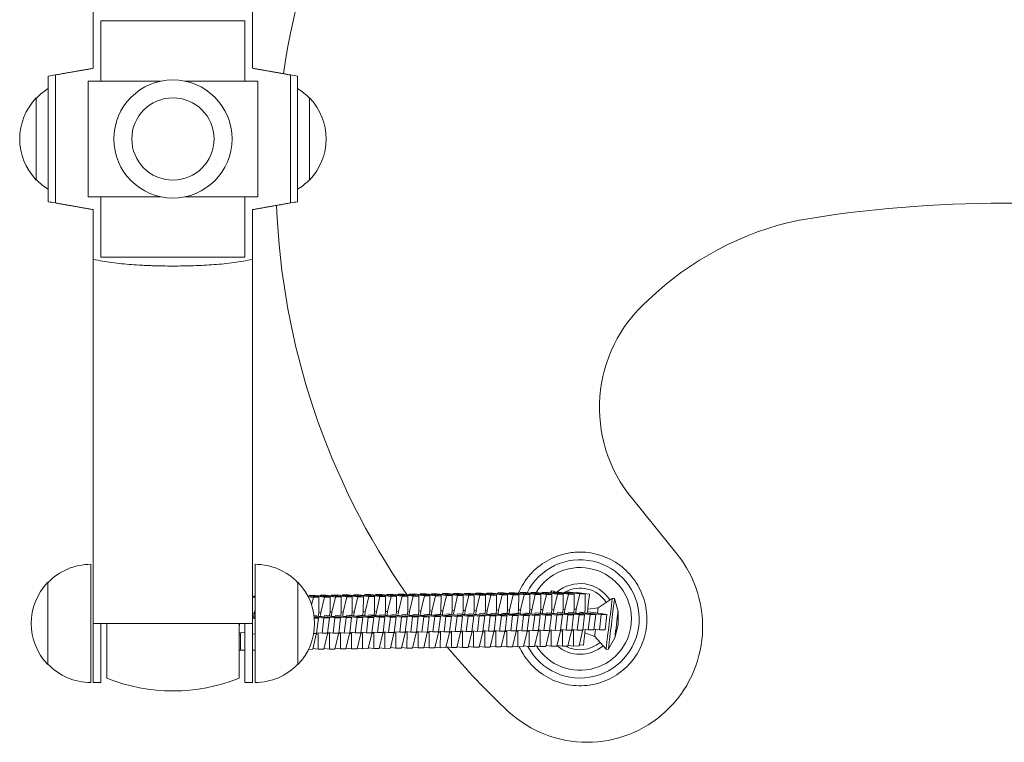
# Model space of a CAD drawing. Units: millimetres. Extents: x -1027 to 1027, y -3906 to 3906.
# Drawn here: x -383 to 0, y -235 to 46 of the extents above; entities that cross this region are included whole.
import ezdxf

# ---------------------------------------------------------------- set-up
doc = ezdxf.new("R2010")
doc.units = ezdxf.units.MM
doc.header["$LTSCALE"] = 20
doc.layers.add('2d', color=230, linetype='Continuous')

msp = doc.modelspace()

# ---------------------------------------------------------------- linework, layer by layer
at = {"layer": '2d', "lineweight": 0}
for p, q in [((-354.64, 27.5), (-354.64, 211.5)), ((-292.64, 211.5), (-292.64, 27.5)), ((-351.64, 22.5), (-351.64, 45.98)), ((-295.64, 45.98), (-351.64, 45.98)), ((-295.64, 45.98), (-295.64, 22.5)), ((-372.18, 24.41), (-372.18, -24.41)), ((-369.4, 24.9), (-369.4, -24.9)), ((-277.89, 24.9), (-277.89, -24.9)), ((-275.11, 24.41), (-275.11, -24.41)), ((-356.64, 22.5), (-328.41, 22.5)), ((-356.64, -22.5), (-356.64, 22.5)), ((-318.87, 22.5), (-290.64, 22.5)), ((-290.64, 22.5), (-290.64, -22.5)), ((-376.81, 16), (-376.81, -16)), ((-270.48, -16), (-270.48, 16)), ((-328.41, -22.5), (-356.64, -22.5)), ((-351.64, -45.98), (-351.64, -22.5)), ((-290.64, -22.5), (-318.87, -22.5)), ((-295.64, -22.5), (-295.64, -45.98)), ((-354.64, -27.5), (-354.64, -211.5)), ((-292.64, -211.5), (-292.64, -27.5)), ((-295.64, -45.98), (-351.64, -45.98)), ((-144.64, -140.2), (-127.45, -161.45)), ((-355.64, -165.5), (-355.64, -211.5)), ((-291.64, -211.5), (-291.64, -165.5)), ((-372.31, -172.5), (-372.31, -204.5)), ((-274.98, -204.5), (-274.98, -172.5)), ((-176.63, -176.53), (-176.26, -175.87)), ((-176.26, -175.87), (-175.38, -175.97)), ((-175.03, -176.37), (-175.38, -175.97)), ((-169.04, -176.29), (-171.2, -176.32)), ((-163.12, -177.01), (-169.04, -176.29)), ((-291.64, -178.19), (-292.64, -178.07)), ((-291.64, -178.48), (-292.64, -178.36)), ((-292.15, -177.84), (-292.21, -178.12)), ((-291.64, -177.83), (-292.15, -177.84)), ((-291.64, -177.9), (-292.15, -177.84)), ((-266.79, -178.32), (-271.15, -177.79)), ((-268.95, -178.35), (-270.99, -178.1)), ((-270.55, -177.57), (-270.62, -177.85)), ((-268.39, -177.54), (-270.55, -177.57)), ((-264.64, -178.29), (-270.55, -177.57)), ((-268.95, -178.35), (-269.66, -181.3)), ((-266.79, -178.32), (-268.95, -178.35)), ((-262.47, -178.26), (-268.39, -177.54)), ((-266.81, -184.24), (-266.79, -178.32)), ((-266.23, -177.51), (-266.3, -177.8)), ((-264.07, -177.49), (-266.23, -177.51)), ((-260.32, -178.24), (-266.23, -177.51)), ((-264.64, -178.29), (-266.05, -184.23)), ((-262.47, -178.26), (-264.64, -178.29)), ((-258.15, -178.21), (-264.07, -177.49)), ((-262.49, -184.19), (-262.47, -178.26)), ((-261.91, -177.46), (-261.98, -177.74)), ((-259.75, -177.43), (-261.91, -177.46)), ((-256, -178.18), (-261.91, -177.46)), ((-260.32, -178.24), (-261.73, -184.18)), ((-258.15, -178.21), (-260.32, -178.24)), ((-253.83, -178.16), (-259.75, -177.43)), ((-258.17, -184.13), (-258.15, -178.21)), ((-257.59, -177.4), (-257.66, -177.69)), ((-255.43, -177.38), (-257.59, -177.4)), ((-251.68, -178.13), (-257.59, -177.4)), ((-256, -178.18), (-257.41, -184.12)), ((-253.83, -178.16), (-256, -178.18)), ((-249.51, -178.1), (-255.43, -177.38)), ((-253.85, -184.08), (-253.83, -178.16)), ((-253.27, -177.35), (-253.34, -177.63)), ((-251.11, -177.32), (-253.27, -177.35)), ((-247.36, -178.07), (-253.27, -177.35)), ((-251.68, -178.13), (-253.09, -184.07)), ((-249.51, -178.1), (-251.68, -178.13)), ((-245.19, -178.05), (-251.11, -177.32)), ((-249.53, -184.02), (-249.51, -178.1)), ((-248.95, -177.3), (-249.02, -177.58)), ((-246.79, -177.27), (-248.95, -177.3)), ((-243.04, -178.02), (-248.95, -177.3)), ((-247.36, -178.07), (-248.77, -184.01)), ((-245.19, -178.05), (-247.36, -178.07)), ((-240.87, -177.99), (-246.79, -177.27)), ((-245.21, -183.97), (-245.19, -178.05)), ((-244.63, -177.24), (-244.7, -177.52)), ((-242.47, -177.21), (-244.63, -177.24)), ((-238.72, -177.96), (-244.63, -177.24)), ((-243.04, -178.02), (-244.45, -183.96)), ((-240.87, -177.99), (-243.04, -178.02)), ((-236.55, -177.94), (-242.47, -177.21)), ((-240.89, -183.91), (-240.87, -177.99)), ((-240.31, -177.19), (-240.38, -177.47)), ((-238.15, -177.16), (-240.31, -177.19)), ((-234.4, -177.91), (-240.31, -177.19)), ((-238.72, -177.96), (-240.13, -183.91)), ((-236.55, -177.94), (-238.72, -177.96)), ((-232.23, -177.88), (-238.15, -177.16)), ((-236.57, -183.86), (-236.55, -177.94)), ((-236, -177.13), (-236.06, -177.42)), ((-233.83, -177.11), (-236, -177.13)), ((-230.08, -177.86), (-236, -177.13)), ((-234.4, -177.91), (-235.81, -183.85)), ((-232.23, -177.88), (-234.4, -177.91)), ((-227.91, -177.83), (-233.83, -177.11)), ((-232.25, -183.81), (-232.23, -177.88)), ((-231.68, -177.08), (-231.74, -177.36)), ((-229.51, -177.05), (-231.68, -177.08)), ((-225.76, -177.8), (-231.68, -177.08)), ((-230.08, -177.86), (-231.49, -183.8)), ((-227.91, -177.83), (-230.08, -177.86)), ((-223.59, -177.77), (-229.51, -177.05)), ((-227.93, -183.75), (-227.91, -177.83)), ((-227.36, -177.02), (-227.42, -177.31)), ((-225.19, -177), (-227.36, -177.02)), ((-221.44, -177.75), (-227.36, -177.02)), ((-225.76, -177.8), (-227.17, -183.74)), ((-223.59, -177.77), (-225.76, -177.8)), ((-219.28, -177.72), (-225.19, -177)), ((-223.61, -183.7), (-223.59, -177.77)), ((-223.04, -176.97), (-223.1, -177.25)), ((-220.87, -176.94), (-223.04, -176.97)), ((-217.12, -177.69), (-223.04, -176.97)), ((-221.44, -177.75), (-222.85, -183.69)), ((-219.28, -177.72), (-221.44, -177.75)), ((-214.96, -177.67), (-220.87, -176.94)), ((-219.29, -183.64), (-219.28, -177.72)), ((-218.72, -176.92), (-218.79, -177.2)), ((-216.55, -176.89), (-218.72, -176.92)), ((-212.8, -177.64), (-218.72, -176.92)), ((-217.12, -177.69), (-218.53, -183.63)), ((-214.96, -177.67), (-217.12, -177.69)), ((-210.64, -177.61), (-216.55, -176.89)), ((-214.97, -183.59), (-214.96, -177.67)), ((-214.4, -176.86), (-214.47, -177.14)), ((-212.23, -176.83), (-214.4, -176.86)), ((-208.48, -177.58), (-214.4, -176.86)), ((-212.8, -177.64), (-214.21, -183.58)), ((-210.64, -177.61), (-212.8, -177.64)), ((-206.32, -177.56), (-212.23, -176.83)), ((-210.65, -183.53), (-210.64, -177.61)), ((-210.08, -176.81), (-210.15, -177.09)), ((-207.91, -176.78), (-210.08, -176.81)), ((-204.16, -177.53), (-210.08, -176.81)), ((-208.48, -177.58), (-209.89, -183.52)), ((-206.32, -177.56), (-208.48, -177.58)), ((-202, -177.5), (-207.91, -176.78)), ((-206.33, -183.48), (-206.32, -177.56)), ((-205.76, -176.75), (-205.83, -177.03)), ((-203.59, -176.72), (-205.76, -176.75)), ((-199.84, -177.48), (-205.76, -176.75)), ((-204.16, -177.53), (-205.58, -183.47)), ((-202, -177.5), (-204.16, -177.53)), ((-197.68, -177.45), (-203.59, -176.72)), ((-202.01, -183.43), (-202, -177.5)), ((-201.44, -176.7), (-201.51, -176.98)), ((-199.27, -176.67), (-201.44, -176.7)), ((-195.52, -177.42), (-201.44, -176.7)), ((-199.84, -177.48), (-201.26, -183.42)), ((-197.68, -177.45), (-199.84, -177.48)), ((-193.36, -177.39), (-199.27, -176.67)), ((-197.7, -183.37), (-197.68, -177.45)), ((-197.12, -176.64), (-197.19, -176.93)), ((-194.96, -176.62), (-197.12, -176.64)), ((-191.21, -177.37), (-197.12, -176.64)), ((-195.52, -177.42), (-196.94, -183.36)), ((-193.36, -177.39), (-195.52, -177.42)), ((-189.04, -177.34), (-194.96, -176.62)), ((-193.38, -183.32), (-193.36, -177.39)), ((-192.8, -176.59), (-192.87, -176.87)), ((-190.64, -176.56), (-192.8, -176.59)), ((-186.89, -177.31), (-192.8, -176.59)), ((-191.21, -177.37), (-192.62, -183.31)), ((-189.04, -177.34), (-191.21, -177.37)), ((-184.72, -177.29), (-190.64, -176.56)), ((-189.06, -183.26), (-189.04, -177.34)), ((-188.48, -176.53), (-188.55, -176.82)), ((-186.32, -176.51), (-188.48, -176.53)), ((-182.57, -177.26), (-188.48, -176.53)), ((-186.89, -177.31), (-188.3, -183.25)), ((-184.72, -177.29), (-186.89, -177.31)), ((-180.4, -177.23), (-186.32, -176.51)), ((-184.74, -183.21), (-184.72, -177.29)), ((-184.16, -176.48), (-184.23, -176.76)), ((-182, -176.45), (-184.16, -176.48)), ((-178.25, -177.2), (-184.16, -176.48)), ((-182.57, -177.26), (-183.98, -183.2)), ((-180.4, -177.23), (-182.57, -177.26)), ((-176.08, -177.18), (-182, -176.45)), ((-180.42, -183.15), (-180.4, -177.23)), ((-179.84, -176.43), (-179.91, -176.71)), ((-177.68, -176.4), (-179.84, -176.43)), ((-173.93, -177.15), (-179.84, -176.43)), ((-178.25, -177.2), (-179.66, -183.14)), ((-176.08, -177.18), (-178.25, -177.2)), ((-171.76, -177.12), (-177.68, -176.4)), ((-176.1, -183.1), (-176.08, -177.18)), ((-175.52, -176.37), (-175.59, -176.65)), ((-173.36, -176.34), (-175.52, -176.37)), ((-169.61, -177.09), (-175.52, -176.37)), ((-173.93, -177.15), (-175.34, -183.09)), ((-171.76, -177.12), (-173.93, -177.15)), ((-167.44, -177.07), (-173.36, -176.34)), ((-171.78, -183.04), (-171.76, -177.12)), ((-171.2, -176.32), (-171.27, -176.6)), ((-165.29, -177.04), (-171.2, -176.32)), ((-169.61, -177.09), (-171.02, -183.04)), ((-167.44, -177.07), (-169.61, -177.09)), ((-167.46, -182.99), (-167.44, -177.07)), ((-165.29, -177.04), (-166.7, -182.98)), ((-161.46, -177.12), (-166.42, -176.52)), ((-163.12, -177.01), (-165.29, -177.04)), ((-163.14, -182.94), (-163.12, -177.01)), ((-158.12, -182.49), (-152.62, -178.74)), ((-151.75, -178.84), (-152.62, -178.74)), ((-150.36, -183.85), (-151.75, -178.84)), ((-291.64, -183.21), (-291.96, -184.56)), ((-253.09, -184.07), (-253.85, -183.98)), ((-248.77, -184.01), (-249.53, -183.92)), ((-245.36, -185.19), (-245.21, -183.97)), ((-244.45, -183.96), (-245.21, -183.87)), ((-244.45, -183.96), (-244.6, -185.18)), ((-241.04, -185.13), (-240.89, -183.91)), ((-240.13, -183.91), (-240.89, -183.81)), ((-240.13, -183.91), (-240.28, -185.12)), ((-236.72, -185.08), (-236.57, -183.86)), ((-235.81, -183.85), (-236.57, -183.76)), ((-235.81, -183.85), (-235.96, -185.07)), ((-232.4, -185.02), (-232.25, -183.81)), ((-231.49, -183.8), (-232.25, -183.7)), ((-231.49, -183.8), (-231.64, -185.01)), ((-228.08, -184.97), (-227.93, -183.75)), ((-227.17, -183.74), (-227.93, -183.65)), ((-227.17, -183.74), (-227.32, -184.96)), ((-223.76, -184.91), (-223.61, -183.7)), ((-222.85, -183.69), (-223.61, -183.59)), ((-222.85, -183.69), (-223, -184.9)), ((-219.44, -184.86), (-219.29, -183.64)), ((-218.53, -183.63), (-219.29, -183.54)), ((-218.53, -183.63), (-218.68, -184.85)), ((-215.12, -184.8), (-214.97, -183.59)), ((-214.21, -183.58), (-214.97, -183.49)), ((-214.21, -183.58), (-214.36, -184.79)), ((-210.8, -184.75), (-210.65, -183.53)), ((-209.89, -183.52), (-210.65, -183.43)), ((-209.89, -183.52), (-210.04, -184.74)), ((-206.48, -184.7), (-206.33, -183.48)), ((-205.58, -183.47), (-206.33, -183.38)), ((-205.58, -183.47), (-205.72, -184.69)), ((-202.16, -184.64), (-202.01, -183.43)), ((-201.26, -183.42), (-202.01, -183.32)), ((-201.26, -183.42), (-201.4, -184.63)), ((-197.84, -184.59), (-197.7, -183.37)), ((-196.94, -183.36), (-197.7, -183.27)), ((-196.94, -183.36), (-197.08, -184.58)), ((-193.52, -184.53), (-193.38, -183.32)), ((-192.62, -183.31), (-193.38, -183.21)), ((-192.62, -183.31), (-192.76, -184.52)), ((-189.2, -184.48), (-189.06, -183.26)), ((-188.3, -183.25), (-189.06, -183.16)), ((-188.3, -183.25), (-188.44, -184.47)), ((-184.88, -184.42), (-184.74, -183.21)), ((-183.98, -183.2), (-184.74, -183.11)), ((-183.98, -183.2), (-184.12, -184.41)), ((-180.56, -184.37), (-180.42, -183.15)), ((-179.66, -183.14), (-180.42, -183.05)), ((-179.66, -183.14), (-179.81, -184.36)), ((-176.24, -184.32), (-176.1, -183.1)), ((-175.34, -183.09), (-176.1, -183)), ((-175.34, -183.09), (-175.49, -184.31)), ((-171.93, -184.26), (-171.78, -183.04)), ((-171.02, -183.04), (-171.78, -182.94)), ((-171.02, -183.04), (-171.17, -184.25)), ((-167.61, -184.21), (-167.46, -182.99)), ((-166.7, -182.98), (-167.46, -182.89)), ((-166.7, -182.98), (-166.85, -184.2)), ((-163.29, -184.15), (-163.14, -182.94)), ((-162.17, -182.97), (-158.12, -182.49)), ((-150.31, -189.05), (-150.36, -183.85)), ((-291.96, -184.56), (-292.64, -184.47)), ((-291.64, -186.1), (-292.64, -185.99)), ((-292.64, -186.12), (-291.64, -186.26)), ((-291.64, -186.62), (-292.64, -186.51)), ((-291.96, -184.56), (-292.11, -185.77)), ((-268.69, -185.54), (-267.9, -185.63)), ((-264.88, -186.39), (-268.64, -185.98)), ((-268.62, -186.19), (-267.03, -186.42)), ((-267.03, -186.42), (-268.59, -186.44)), ((-267.15, -185.62), (-268.35, -185.47)), ((-267.9, -185.63), (-262.71, -186.36)), ((-267.75, -192.37), (-267.03, -186.42)), ((-267.16, -185.74), (-267.15, -185.62)), ((-260.56, -186.33), (-267.15, -185.62)), ((-266.95, -185.46), (-266.81, -184.24)), ((-266.05, -184.23), (-266.81, -184.14)), ((-266.05, -184.23), (-266.19, -185.45)), ((-265.59, -192.34), (-264.88, -186.39)), ((-262.71, -186.36), (-264.88, -186.39)), ((-264.79, -185.43), (-263.58, -185.58)), ((-262.83, -185.57), (-264.03, -185.42)), ((-263.58, -185.58), (-258.39, -186.31)), ((-263.43, -192.32), (-262.71, -186.36)), ((-262.84, -185.68), (-262.83, -185.57)), ((-256.24, -186.28), (-262.83, -185.57)), ((-262.63, -185.4), (-262.49, -184.19)), ((-261.73, -184.18), (-262.49, -184.08)), ((-261.73, -184.18), (-261.87, -185.39)), ((-261.27, -192.29), (-260.56, -186.33)), ((-258.39, -186.31), (-260.56, -186.33)), ((-260.47, -185.38), (-259.27, -185.52)), ((-258.51, -185.51), (-259.71, -185.37)), ((-259.27, -185.52), (-254.07, -186.25)), ((-259.11, -192.26), (-258.39, -186.31)), ((-258.52, -185.63), (-258.51, -185.51)), ((-251.92, -186.23), (-258.51, -185.51)), ((-258.31, -185.35), (-258.17, -184.13)), ((-257.41, -184.12), (-258.17, -184.03)), ((-257.41, -184.12), (-257.55, -185.34)), ((-256.95, -192.24), (-256.24, -186.28)), ((-254.07, -186.25), (-256.24, -186.28)), ((-256.15, -185.32), (-254.95, -185.47)), ((-254.19, -185.46), (-255.4, -185.31)), ((-254.95, -185.47), (-249.75, -186.2)), ((-254.79, -192.21), (-254.07, -186.25)), ((-254.2, -185.57), (-254.19, -185.46)), ((-247.6, -186.17), (-254.19, -185.46)), ((-253.99, -185.29), (-253.85, -184.08)), ((-253.09, -184.07), (-253.24, -185.28)), ((-252.64, -192.18), (-251.92, -186.23)), ((-249.75, -186.2), (-251.92, -186.23)), ((-251.83, -185.27), (-250.63, -185.41)), ((-249.87, -185.4), (-251.08, -185.26)), ((-250.63, -185.41), (-245.43, -186.14)), ((-250.47, -192.15), (-249.75, -186.2)), ((-249.88, -185.52), (-249.87, -185.4)), ((-243.28, -186.12), (-249.87, -185.4)), ((-249.67, -185.24), (-249.53, -184.02)), ((-248.77, -184.01), (-248.92, -185.23)), ((-248.32, -192.13), (-247.6, -186.17)), ((-245.43, -186.14), (-247.6, -186.17)), ((-247.52, -185.21), (-246.31, -185.36)), ((-245.55, -185.35), (-246.76, -185.2)), ((-246.31, -185.36), (-241.11, -186.09)), ((-246.15, -192.1), (-245.43, -186.14)), ((-245.56, -185.46), (-245.55, -185.35)), ((-238.96, -186.06), (-245.55, -185.35)), ((-244, -192.07), (-243.28, -186.12)), ((-241.11, -186.09), (-243.28, -186.12)), ((-243.2, -185.16), (-241.99, -185.31)), ((-241.23, -185.3), (-242.44, -185.15)), ((-241.99, -185.31), (-236.79, -186.03)), ((-241.83, -192.05), (-241.11, -186.09)), ((-241.24, -185.41), (-241.23, -185.3)), ((-234.64, -186.01), (-241.23, -185.3)), ((-239.68, -192.02), (-238.96, -186.06)), ((-236.79, -186.03), (-238.96, -186.06)), ((-238.88, -185.1), (-237.67, -185.25)), ((-236.91, -185.24), (-238.12, -185.09)), ((-237.67, -185.25), (-232.48, -185.98)), ((-237.51, -191.99), (-236.79, -186.03)), ((-236.92, -185.36), (-236.91, -185.24)), ((-230.32, -185.95), (-236.91, -185.24)), ((-235.36, -191.96), (-234.64, -186.01)), ((-232.48, -185.98), (-234.64, -186.01)), ((-234.56, -185.05), (-233.35, -185.2)), ((-232.59, -185.19), (-233.8, -185.04)), ((-233.35, -185.2), (-228.16, -185.93)), ((-233.19, -191.94), (-232.48, -185.98)), ((-232.6, -185.3), (-232.59, -185.19)), ((-226, -185.9), (-232.59, -185.19)), ((-231.04, -191.91), (-230.32, -185.95)), ((-228.16, -185.93), (-230.32, -185.95)), ((-230.24, -184.99), (-229.03, -185.14)), ((-228.27, -185.13), (-229.48, -184.99)), ((-229.03, -185.14), (-223.84, -185.87)), ((-228.87, -191.88), (-228.16, -185.93)), ((-228.28, -185.25), (-228.27, -185.13)), ((-221.68, -185.84), (-228.27, -185.13)), ((-226.72, -191.86), (-226, -185.9)), ((-223.84, -185.87), (-226, -185.9)), ((-225.92, -184.94), (-224.71, -185.09)), ((-223.95, -185.08), (-225.16, -184.93)), ((-224.71, -185.09), (-219.52, -185.82)), ((-224.55, -191.83), (-223.84, -185.87)), ((-223.97, -185.19), (-223.95, -185.08)), ((-217.36, -185.79), (-223.95, -185.08)), ((-222.4, -191.8), (-221.68, -185.84)), ((-219.52, -185.82), (-221.68, -185.84)), ((-221.6, -184.89), (-220.39, -185.03)), ((-219.63, -185.02), (-220.84, -184.88)), ((-220.39, -185.03), (-215.2, -185.76)), ((-220.23, -191.77), (-219.52, -185.82)), ((-219.65, -185.14), (-219.63, -185.02)), ((-213.04, -185.74), (-219.63, -185.02)), ((-218.08, -191.75), (-217.36, -185.79)), ((-215.2, -185.76), (-217.36, -185.79)), ((-217.28, -184.83), (-216.07, -184.98)), ((-215.31, -184.97), (-216.52, -184.82)), ((-216.07, -184.98), (-210.88, -185.71)), ((-215.91, -191.72), (-215.2, -185.76)), ((-215.33, -185.08), (-215.31, -184.97)), ((-208.72, -185.68), (-215.31, -184.97)), ((-213.76, -191.69), (-213.04, -185.74)), ((-210.88, -185.71), (-213.04, -185.74)), ((-212.96, -184.78), (-211.75, -184.92)), ((-210.99, -184.92), (-212.2, -184.77)), ((-211.75, -184.92), (-206.56, -185.65)), ((-211.6, -191.66), (-210.88, -185.71)), ((-211.01, -185.03), (-210.99, -184.92)), ((-204.4, -185.63), (-210.99, -184.92)), ((-209.44, -191.64), (-208.72, -185.68)), ((-206.56, -185.65), (-208.72, -185.68)), ((-208.64, -184.72), (-207.43, -184.87)), ((-206.67, -184.86), (-207.88, -184.71)), ((-207.43, -184.87), (-202.24, -185.6)), ((-207.28, -191.61), (-206.56, -185.65)), ((-206.69, -184.98), (-206.67, -184.86)), ((-200.09, -185.57), (-206.67, -184.86)), ((-205.12, -191.58), (-204.4, -185.63)), ((-202.24, -185.6), (-204.4, -185.63)), ((-204.32, -184.67), (-203.11, -184.82)), ((-202.35, -184.81), (-203.56, -184.66)), ((-203.11, -184.82), (-197.92, -185.55)), ((-202.96, -191.56), (-202.24, -185.6)), ((-202.37, -184.92), (-202.35, -184.81)), ((-195.77, -185.52), (-202.35, -184.81)), ((-200.8, -191.53), (-200.09, -185.57)), ((-197.92, -185.55), (-200.09, -185.57)), ((-200, -184.61), (-198.79, -184.76)), ((-198.04, -184.75), (-199.24, -184.6)), ((-198.79, -184.76), (-193.6, -185.49)), ((-198.64, -191.5), (-197.92, -185.55)), ((-198.05, -184.87), (-198.04, -184.75)), ((-191.45, -185.46), (-198.04, -184.75)), ((-196.48, -191.47), (-195.77, -185.52)), ((-193.6, -185.49), (-195.77, -185.52)), ((-195.68, -184.56), (-194.47, -184.71)), ((-193.72, -184.7), (-194.92, -184.55)), ((-194.47, -184.71), (-189.28, -185.44)), ((-194.32, -191.45), (-193.6, -185.49)), ((-193.73, -184.81), (-193.72, -184.7)), ((-187.13, -185.41), (-193.72, -184.7)), ((-192.16, -191.42), (-191.45, -185.46)), ((-189.28, -185.44), (-191.45, -185.46)), ((-191.36, -184.51), (-190.16, -184.65)), ((-189.4, -184.64), (-190.6, -184.5)), ((-190.16, -184.65), (-184.96, -185.38)), ((-190, -191.39), (-189.28, -185.44)), ((-189.41, -184.76), (-189.4, -184.64)), ((-182.81, -185.36), (-189.4, -184.64)), ((-187.84, -191.37), (-187.13, -185.41)), ((-184.96, -185.38), (-187.13, -185.41)), ((-187.04, -184.45), (-185.84, -184.6)), ((-185.08, -184.59), (-186.28, -184.44)), ((-185.84, -184.6), (-180.64, -185.33)), ((-185.68, -191.34), (-184.96, -185.38)), ((-185.09, -184.7), (-185.08, -184.59)), ((-178.49, -185.3), (-185.08, -184.59)), ((-183.53, -191.31), (-182.81, -185.36)), ((-180.64, -185.33), (-182.81, -185.36)), ((-182.72, -184.4), (-181.52, -184.54)), ((-180.76, -184.53), (-181.97, -184.39)), ((-181.52, -184.54), (-176.32, -185.27)), ((-181.36, -191.28), (-180.64, -185.33)), ((-180.77, -184.65), (-180.76, -184.53)), ((-174.17, -185.25), (-180.76, -184.53)), ((-179.21, -191.26), (-178.49, -185.3)), ((-176.32, -185.27), (-178.49, -185.3)), ((-178.4, -184.34), (-177.2, -184.49)), ((-176.44, -184.48), (-177.65, -184.33)), ((-177.2, -184.49), (-172, -185.22)), ((-177.04, -191.23), (-176.32, -185.27)), ((-176.45, -184.59), (-176.44, -184.48)), ((-169.85, -185.19), (-176.44, -184.48)), ((-174.89, -191.2), (-174.17, -185.25)), ((-172, -185.22), (-174.17, -185.25)), ((-174.09, -184.29), (-172.88, -184.44)), ((-172.12, -184.43), (-173.33, -184.28)), ((-172.88, -184.44), (-167.68, -185.16)), ((-172.72, -191.18), (-172, -185.22)), ((-172.13, -184.54), (-172.12, -184.43)), ((-165.53, -185.14), (-172.12, -184.43)), ((-170.57, -191.15), (-169.85, -185.19)), ((-167.68, -185.16), (-169.85, -185.19)), ((-169.77, -184.23), (-168.56, -184.38)), ((-167.8, -184.37), (-169.01, -184.22)), ((-168.56, -184.38), (-163.36, -185.11)), ((-168.4, -191.12), (-167.68, -185.16)), ((-167.81, -184.49), (-167.8, -184.37)), ((-161.21, -185.08), (-167.8, -184.37)), ((-166.25, -191.09), (-165.53, -185.14)), ((-163.36, -185.11), (-165.53, -185.14)), ((-165.45, -184.18), (-164.24, -184.33)), ((-163.48, -184.32), (-164.69, -184.17)), ((-164.24, -184.33), (-159.05, -185.06)), ((-164.08, -191.07), (-163.36, -185.11)), ((-163.49, -184.43), (-163.48, -184.32)), ((-156.89, -185.03), (-163.48, -184.32)), ((-162.29, -183.98), (-159.92, -184.27)), ((-161.93, -191.04), (-161.21, -185.08)), ((-159.05, -185.06), (-161.21, -185.08)), ((-159.92, -184.27), (-154.73, -185)), ((-159.76, -191.01), (-159.05, -185.06)), ((-157.61, -190.99), (-156.89, -185.03)), ((-154.73, -185), (-156.89, -185.03)), ((-155.44, -190.96), (-154.73, -185)), ((-292.64, -188.5), (-354.64, -188.5)), ((-351.64, -188.5), (-351.64, -211.5)), ((-349.39, -188.5), (-349.39, -209.84)), ((-297.89, -190.26), (-297.68, -188.5)), ((-297.89, -188.5), (-297.89, -209.84)), ((-295.64, -211.5), (-295.64, -188.5)), ((-226.72, -191.86), (-228.84, -191.63)), ((-222.4, -191.8), (-224.52, -191.57)), ((-218.08, -191.75), (-220.2, -191.52)), ((-219.49, -191.59), (-219.54, -192.02)), ((-213.76, -191.69), (-215.88, -191.46)), ((-215.17, -191.54), (-215.22, -191.97)), ((-209.44, -191.64), (-211.56, -191.41)), ((-210.85, -191.49), (-210.91, -191.91)), ((-207.28, -191.61), (-209.44, -191.64)), ((-207.34, -191.87), (-207.31, -191.61)), ((-205.12, -191.58), (-207.25, -191.35)), ((-206.53, -191.43), (-206.59, -191.86)), ((-202.96, -191.56), (-205.12, -191.58)), ((-203.03, -191.81), (-202.99, -191.56)), ((-200.8, -191.53), (-202.93, -191.3)), ((-202.21, -191.38), (-202.27, -191.8)), ((-198.64, -191.5), (-200.8, -191.53)), ((-198.71, -191.76), (-198.67, -191.5)), ((-196.48, -191.47), (-198.61, -191.25)), ((-197.9, -191.32), (-197.95, -191.75)), ((-194.32, -191.45), (-196.48, -191.47)), ((-194.39, -191.7), (-194.36, -191.45)), ((-193.63, -191.7), (-194.37, -191.6)), ((-192.16, -191.42), (-194.29, -191.19)), ((-193.58, -191.27), (-193.63, -191.7)), ((-190, -191.39), (-192.16, -191.42)), ((-190.07, -191.65), (-190.04, -191.39)), ((-189.31, -191.64), (-190.05, -191.55)), ((-187.84, -191.37), (-189.97, -191.14)), ((-189.31, -191.64), (-189.33, -197.56)), ((-189.26, -191.21), (-189.31, -191.64)), ((-185.68, -191.34), (-187.84, -191.37)), ((-187.16, -197.54), (-185.75, -191.6)), ((-185.75, -191.6), (-185.72, -191.34)), ((-184.99, -191.59), (-185.74, -191.5)), ((-183.53, -191.31), (-185.65, -191.08)), ((-184.99, -191.59), (-185.01, -197.51)), ((-184.94, -191.16), (-184.99, -191.59)), ((-181.36, -191.28), (-183.53, -191.31)), ((-182.84, -197.48), (-181.43, -191.54)), ((-181.43, -191.54), (-181.4, -191.28)), ((-180.67, -191.53), (-181.42, -191.44)), ((-179.21, -191.26), (-181.33, -191.03)), ((-180.67, -191.53), (-180.69, -197.45)), ((-180.62, -191.1), (-180.67, -191.53)), ((-177.04, -191.23), (-179.21, -191.26)), ((-178.52, -197.43), (-177.11, -191.49)), ((-177.11, -191.49), (-177.08, -191.23)), ((-176.35, -191.48), (-177.1, -191.39)), ((-174.89, -191.2), (-177.01, -190.97)), ((-176.35, -191.48), (-176.37, -197.4)), ((-176.3, -191.05), (-176.35, -191.48)), ((-172.72, -191.18), (-174.89, -191.2)), ((-174.2, -197.37), (-172.79, -191.43)), ((-172.79, -191.43), (-172.76, -191.18)), ((-172.03, -191.42), (-172.78, -191.33)), ((-170.57, -191.15), (-172.69, -190.92)), ((-172.03, -191.42), (-172.05, -197.35)), ((-171.98, -191), (-172.03, -191.42)), ((-168.4, -191.12), (-170.57, -191.15)), ((-169.88, -197.32), (-168.47, -191.38)), ((-168.47, -191.38), (-168.44, -191.12)), ((-167.71, -191.37), (-168.46, -191.28)), ((-166.25, -191.09), (-168.37, -190.86)), ((-167.71, -191.37), (-167.73, -197.29)), ((-167.66, -190.94), (-167.71, -191.37)), ((-164.08, -191.07), (-166.25, -191.09)), ((-165.56, -197.26), (-164.15, -191.32)), ((-164.15, -191.32), (-164.12, -191.07)), ((-161.93, -191.04), (-164.05, -190.81)), ((-159.76, -191.01), (-161.93, -191.04)), ((-157.61, -190.99), (-159.73, -190.76)), ((-155.44, -190.96), (-157.61, -190.99)), ((-150.31, -189.05), (-151.61, -194.09)), ((-295.64, -192.22), (-297.89, -191.98)), ((-297.29, -193), (-297.89, -192.93)), ((-297.29, -193), (-297.31, -198.92)), ((-297.18, -192.06), (-297.29, -193)), ((-291.64, -192.66), (-292.64, -192.55)), ((-269.23, -198.57), (-267.82, -192.63)), ((-267.75, -192.37), (-268.83, -192.39)), ((-267.82, -192.63), (-267.79, -192.37)), ((-267.06, -192.62), (-267.8, -192.53)), ((-265.59, -192.34), (-267.72, -192.12)), ((-267.06, -192.62), (-267.07, -198.54)), ((-267.01, -192.19), (-267.06, -192.62)), ((-263.43, -192.32), (-265.59, -192.34)), ((-264.91, -198.52), (-263.5, -192.57)), ((-263.5, -192.57), (-263.47, -192.32)), ((-262.74, -192.57), (-263.48, -192.47)), ((-261.27, -192.29), (-263.4, -192.06)), ((-262.74, -192.57), (-262.75, -198.49)), ((-262.69, -192.14), (-262.74, -192.57)), ((-259.11, -192.26), (-261.27, -192.29)), ((-260.59, -198.46), (-259.18, -192.52)), ((-259.18, -192.52), (-259.15, -192.26)), ((-258.42, -192.51), (-259.17, -192.42)), ((-256.95, -192.24), (-259.08, -192.01)), ((-258.42, -192.51), (-258.44, -198.43)), ((-258.37, -192.08), (-258.42, -192.51)), ((-254.79, -192.21), (-256.95, -192.24)), ((-256.27, -198.41), (-254.86, -192.47)), ((-254.86, -192.47), (-254.83, -192.21)), ((-254.1, -192.46), (-254.85, -192.37)), ((-252.64, -192.18), (-254.76, -191.95)), ((-254.1, -192.46), (-254.12, -198.38)), ((-254.05, -192.03), (-254.1, -192.46)), ((-250.47, -192.15), (-252.64, -192.18)), ((-251.95, -198.35), (-250.54, -192.41)), ((-250.54, -192.41), (-250.51, -192.15)), ((-249.78, -192.4), (-250.53, -192.31)), ((-248.32, -192.13), (-250.44, -191.9)), ((-249.78, -192.4), (-249.8, -198.32)), ((-249.73, -191.97), (-249.78, -192.4)), ((-246.15, -192.1), (-248.32, -192.13)), ((-247.63, -198.3), (-246.22, -192.36)), ((-246.22, -192.36), (-246.19, -192.1)), ((-245.46, -192.35), (-246.21, -192.26)), ((-244, -192.07), (-246.12, -191.84)), ((-245.46, -192.35), (-245.48, -198.27)), ((-245.41, -191.92), (-245.46, -192.35)), ((-241.83, -192.05), (-244, -192.07)), ((-243.31, -198.24), (-241.9, -192.3)), ((-241.9, -192.3), (-241.87, -192.05)), ((-241.14, -192.29), (-241.89, -192.2)), ((-239.68, -192.02), (-241.8, -191.79)), ((-241.14, -192.29), (-241.16, -198.22)), ((-241.09, -191.87), (-241.14, -192.29)), ((-237.51, -191.99), (-239.68, -192.02)), ((-238.99, -198.19), (-237.58, -192.25)), ((-237.58, -192.25), (-237.55, -191.99)), ((-236.82, -192.24), (-237.57, -192.15)), ((-235.36, -191.96), (-237.48, -191.73)), ((-236.82, -192.24), (-236.84, -198.16)), ((-236.77, -191.81), (-236.82, -192.24)), ((-233.19, -191.94), (-235.36, -191.96)), ((-234.67, -198.13), (-233.26, -192.19)), ((-233.26, -192.19), (-233.23, -191.94)), ((-232.5, -192.18), (-233.25, -192.09)), ((-231.04, -191.91), (-233.16, -191.68)), ((-232.5, -192.18), (-232.52, -198.11)), ((-232.45, -191.76), (-232.5, -192.18)), ((-228.87, -191.88), (-231.04, -191.91)), ((-230.35, -198.08), (-228.94, -192.14)), ((-228.94, -192.14), (-228.91, -191.88)), ((-228.18, -192.13), (-228.93, -192.04)), ((-228.18, -192.13), (-228.2, -198.05)), ((-228.13, -191.7), (-228.18, -192.13)), ((-224.55, -191.83), (-226.72, -191.86)), ((-226.03, -198.03), (-224.62, -192.09)), ((-224.62, -192.09), (-224.59, -191.83)), ((-223.86, -192.08), (-224.61, -191.98)), ((-223.86, -192.08), (-223.88, -198)), ((-223.81, -191.65), (-223.86, -192.08)), ((-220.23, -191.77), (-222.4, -191.8)), ((-221.71, -197.97), (-220.3, -192.03)), ((-220.3, -192.03), (-220.27, -191.77)), ((-219.54, -192.02), (-220.29, -191.93)), ((-219.54, -192.02), (-219.56, -197.94)), ((-215.91, -191.72), (-218.08, -191.75)), ((-217.4, -197.92), (-215.98, -191.98)), ((-215.98, -191.98), (-215.95, -191.72)), ((-215.22, -191.97), (-215.97, -191.88)), ((-215.22, -191.97), (-215.24, -197.89)), ((-211.6, -191.66), (-213.76, -191.69)), ((-213.08, -197.86), (-211.66, -191.92)), ((-211.66, -191.92), (-211.63, -191.67)), ((-210.91, -191.91), (-211.65, -191.82)), ((-210.91, -191.91), (-210.92, -197.84)), ((-208.76, -197.81), (-207.34, -191.87)), ((-206.59, -191.86), (-207.33, -191.77)), ((-206.59, -191.86), (-206.6, -197.78)), ((-204.44, -197.75), (-203.03, -191.81)), ((-202.27, -191.8), (-203.01, -191.71)), ((-202.27, -191.8), (-202.28, -197.73)), ((-200.12, -197.7), (-198.71, -191.76)), ((-197.95, -191.75), (-198.69, -191.66)), ((-197.95, -191.75), (-197.96, -197.67)), ((-195.8, -197.65), (-194.39, -191.7)), ((-193.63, -191.7), (-193.64, -197.62)), ((-191.48, -197.59), (-190.07, -191.65)), ((-163.28, -192.13), (-159.46, -193.56)), ((-159.46, -193.56), (-155.02, -198.52)), ((-151.61, -194.09), (-154.15, -198.62)), ((-297.31, -198.92), (-297.89, -198.85)), ((-297.31, -198.92), (-295.64, -198.9)), ((-292.64, -198.86), (-291.64, -198.85)), ((-270.83, -198.59), (-269.23, -198.57)), ((-267.07, -198.54), (-269.16, -198.29)), ((-267.07, -198.54), (-264.91, -198.52)), ((-262.75, -198.49), (-264.84, -198.23)), ((-262.75, -198.49), (-260.59, -198.46)), ((-258.44, -198.43), (-260.52, -198.18)), ((-258.44, -198.43), (-256.27, -198.41)), ((-254.12, -198.38), (-256.2, -198.12)), ((-254.12, -198.38), (-251.95, -198.35)), ((-249.8, -198.32), (-251.88, -198.07)), ((-249.8, -198.32), (-247.63, -198.3)), ((-245.48, -198.27), (-247.56, -198.02)), ((-245.48, -198.27), (-243.31, -198.24)), ((-241.16, -198.22), (-243.24, -197.96)), ((-241.16, -198.22), (-238.99, -198.19)), ((-236.84, -198.16), (-238.93, -197.91)), ((-236.84, -198.16), (-234.67, -198.13)), ((-232.52, -198.11), (-234.61, -197.85)), ((-232.52, -198.11), (-230.35, -198.08)), ((-228.2, -198.05), (-230.29, -197.8)), ((-228.2, -198.05), (-226.03, -198.03)), ((-223.88, -198), (-225.97, -197.74)), ((-223.88, -198), (-221.71, -197.97)), ((-219.56, -197.94), (-221.65, -197.69)), ((-219.56, -197.94), (-217.4, -197.92)), ((-215.24, -197.89), (-217.33, -197.63)), ((-215.24, -197.89), (-213.08, -197.86)), ((-210.92, -197.84), (-213.01, -197.58)), ((-210.92, -197.84), (-208.76, -197.81)), ((-206.6, -197.78), (-208.69, -197.53)), ((-206.6, -197.78), (-204.44, -197.75)), ((-202.28, -197.73), (-204.37, -197.47)), ((-202.28, -197.73), (-200.12, -197.7)), ((-197.96, -197.67), (-200.05, -197.42)), ((-197.96, -197.67), (-195.8, -197.65)), ((-193.64, -197.62), (-195.73, -197.36)), ((-193.64, -197.62), (-191.48, -197.59)), ((-189.33, -197.56), (-191.41, -197.31)), ((-189.33, -197.56), (-187.16, -197.54)), ((-185.01, -197.51), (-187.09, -197.25)), ((-185.01, -197.51), (-182.84, -197.48)), ((-180.69, -197.45), (-182.77, -197.2)), ((-180.69, -197.45), (-178.52, -197.43)), ((-176.37, -197.4), (-178.45, -197.15)), ((-176.37, -197.4), (-174.2, -197.37)), ((-172.05, -197.35), (-174.13, -197.09)), ((-172.05, -197.35), (-169.88, -197.32)), ((-167.73, -197.29), (-169.81, -197.04)), ((-167.73, -197.29), (-165.56, -197.26)), ((-163.87, -196.98), (-165.45, -196.79)), ((-154.15, -198.62), (-155.02, -198.52)), ((-354.64, -211.5), (-351.64, -211.5)), ((-295.64, -211.5), (-292.64, -211.5))]:
    msp.add_line(p, q, dxfattribs=at)
for radius in [23, 16]:
    msp.add_circle((-323.64, 0), radius, dxfattribs=at)
for centre, radius, start, end in [((-0.12, -15.17), 283.38, 137.3293, 171.7739), ((-360.14, 0), 23, 121.553, 136.4387), ((-287.14, 0), 23, 43.5613, 58.447), ((-360.29, 0), 23, 135.9208, 224.0792), ((-287, 0), 23, 315.9208, 44.0792), ((-360.14, 0), 23, 223.5613, 238.447), ((-287.14, 0), 23, 301.553, 316.4387), ((-0.12, -15.17), 283.38, 182.1593, 214.8889), ((-0.14, -510.45), 485.47, 80.559, 99.441), ((-54.56, -150.47), 121.56, 101.9709, 133.7737), ((-101.93, -104.51), 55.65, 131.2954, 219.8854), ((-162.43, -189.75), 45, 227.0842, 38.9745), ((-165.14, -186.75), 23, 207.7193, 153.7412), ((-355.64, -188.5), 23, 90, 136.4387), ((-291.64, -188.5), 23, 43.5613, 90), ((-165.14, -186.75), 20, 211.7553, 149.025), ((-355.79, -188.5), 23, 135.9208, 224.0792), ((-291.5, -188.5), 23, 315.9208, 44.0792), ((-165.14, -186.75), 13.75, 32.4826, 130.8817), ((-165.14, -186.75), 12, 32.2169, 119.5941), ((-165.14, -186.75), 12, 120.4502, 121.9828), ((-0.12, -15.17), 283.38, 220.0962, 227.0842), ((-165.14, -186.75), 13.75, 229.1002, 310.541), ((-165.14, -186.75), 12, 241.8485, 310.3495), ((-355.64, -188.5), 23, 223.5613, 270), ((-291.64, -188.5), 23, 270, 316.4387), ((-323.64, -144.75), 70, 248.4165, 291.5835)]:
    msp.add_arc(centre, radius, start, end, dxfattribs=at)
for centre, major_axis, start_param, end_param in [((-177.46, -185.76), (1.2, 9.89), 0, 0.376763), ((-176.58, -185.87), (1.2, 9.89), 0, 0.283924), ((-167.63, -186.45), (1.2, 9.93), 0, 0.132587), ((-162.66, -187.05), (1.2, 9.93), 0, 1.273238), ((-162.66, -187.05), (-1.2, -9.93), -1.171613, 0)]:
    msp.add_ellipse(centre, major_axis=major_axis, ratio=0, start_param=start_param, end_param=end_param, dxfattribs=at)
at = {"layer": '2d', "lineweight": 0, "extrusion": (0, 0, -1)}
for centre, major_axis, start_param, end_param in [((-153.82, -188.63), (-1.2, -9.89), 0, 3.141593), ((-152.95, -188.73), (-1.2, -9.89), 0, 3.141593), ((-158.79, -188.02), (0.67, 5.54), -0.878976, 0), ((-150.98, -188.97), (-0.62, -5.12), 0, 3.141593), ((-158.79, -188.02), (-0.67, -5.54), 0, 1.041716)]:
    msp.add_ellipse(centre, major_axis=major_axis, ratio=0, start_param=start_param, end_param=end_param, dxfattribs=at)
at = {"layer": '2d', "lineweight": 0}
for points in [[(-354.64, 27.5), (-359.47, 26.65), (-364.39, 25.78), (-369.4, 24.9)], [(-277.89, 24.9), (-282.89, 25.78), (-287.81, 26.65), (-292.64, 27.5)], [(-369.4, -24.9), (-364.39, -25.78), (-359.47, -26.65), (-354.64, -27.5)], [(-292.64, -27.5), (-287.81, -26.65), (-282.89, -25.78), (-277.89, -24.9)]]:
    msp.add_rational_spline(points, [1, 0.999705148725, 0.999705148725, 1], degree=3, dxfattribs=at)
for points in [[(-372.18, 24.41), (-371.25, 24.57), (-370.32, 24.74), (-369.4, 24.9)], [(-277.89, 24.9), (-276.97, 24.74), (-276.04, 24.57), (-275.11, 24.41)], [(-369.4, -24.9), (-370.32, -24.74), (-371.25, -24.57), (-372.18, -24.41)], [(-275.11, -24.41), (-276.04, -24.57), (-276.97, -24.74), (-277.89, -24.9)]]:
    msp.add_open_spline(points, degree=3, dxfattribs=at)
for points, knots in [([(-292.64, -46.81), (-295.01, -47.36), (-297.44, -47.78), (-302.43, -48.45), (-304.98, -48.71), (-308.91, -49), (-310.23, -49.08), (-312.91, -49.22), (-314.26, -49.27), (-318.29, -49.4), (-320.98, -49.44), (-326.37, -49.44), (-329.07, -49.4), (-332.45, -49.29), (-333.13, -49.27), (-334.47, -49.21), (-335.13, -49.18), (-337.13, -49.08), (-338.44, -48.99), (-342.34, -48.7), (-344.88, -48.45), (-349.85, -47.78), (-352.28, -47.36), (-354.64, -46.81)], [0, 0, 0, 0, 0.00807554, 0.00807554, 0.01615109, 0.01615109, 0.02018886, 0.02018886, 0.02422663, 0.02422663, 0.03230218, 0.03230218, 0.04037772, 0.04037772, 0.04239661, 0.04239661, 0.0444155, 0.0444155, 0.04845327, 0.04845327, 0.05652881, 0.05652881, 0.06460436, 0.06460436, 0.06460436, 0.06460436]), ([(-189.14, -176.74), (-189.1, -176.64), (-189.06, -176.54), (-187.91, -173.9), (-186.4, -171.53), (-182.72, -167.39), (-180.54, -165.61), (-175.73, -162.84), (-173.11, -161.84), (-168.67, -160.93), (-166.9, -160.75), (-165.14, -160.75)], [5.107409, 5.107409, 5.107409, 5.107409, 5.12, 5.12, 5.44, 5.44, 5.76, 5.76, 6.08, 6.08, 6.283185, 6.283185, 6.283185, 6.283185]), ([(-165.14, -160.75), (-162.37, -160.75), (-159.6, -161.2), (-154.33, -162.94), (-151.84, -164.24), (-147.39, -167.55), (-145.44, -169.57), (-142.25, -174.11), (-141.03, -176.64), (-139.44, -181.95), (-139.07, -184.74), (-139.24, -190.28), (-139.76, -193.04), (-141.66, -198.25), (-143.03, -200.7), (-146.47, -205.05), (-148.54, -206.95), (-153.18, -210), (-155.74, -211.15), (-161.1, -212.58), (-163.89, -212.87), (-169.43, -212.54), (-172.17, -211.94), (-177.33, -209.89), (-179.74, -208.45), (-183.99, -204.88), (-185.82, -202.75), (-187.84, -199.48), (-188.35, -198.53), (-188.79, -197.56)], [0, 0, 0, 0, 0.32, 0.32, 0.64, 0.64, 0.96, 0.96, 1.28, 1.28, 1.6, 1.6, 1.92, 1.92, 2.24, 2.24, 2.56, 2.56, 2.88, 2.88, 3.2, 3.2, 3.52, 3.52, 3.84, 3.84, 4.16, 4.16, 4.283733, 4.283733, 4.283733, 4.283733])]:
    msp.add_open_spline(points, degree=3, knots=knots, dxfattribs=at)

doc.saveas('drawing.dxf')
